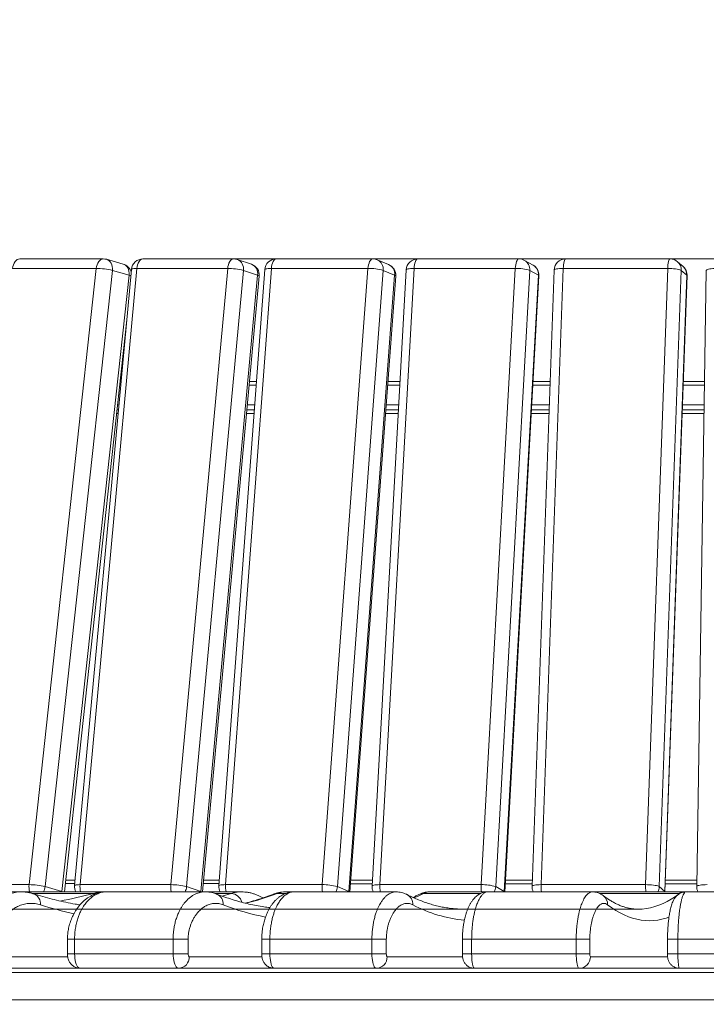
# Model space of a CAD drawing. Units: millimetres. Extents: x 171 to 397, y 36 to 345.
# Drawn here: x 259 to 283, y 311 to 345 of the extents above; entities that cross this region are included whole.
import ezdxf

# ---------------------------------------------------------------- set-up
doc = ezdxf.new("R2010")
doc.units = ezdxf.units.MM
doc.styles.add('SLDTEXTSTYLE0', font='TXT', dxfattribs={"width": 0.663})
doc.dimstyles.new('SLDDIMSTYLE0', dxfattribs={"dimtxt": 8.601025, "dimasz": 8, "dimexe": 0, "dimexo": 0.0625, "dimgap": 2.150256, "dimtad": 0, "dimlfac": 20, "dimrnd": 1e-09, "dimzin": 12, "dimdsep": 46, "dimtxsty": 'SLDTEXTSTYLE0', "dimsah": 1, "dimcen": 0.09, "dimadec": 0, "dimazin": 0, "dimtfac": 1, "dimtofl": 0, "dimtmove": 0, "dimatfit": 3, "dimfxl": 0, "dimfrac": 2, "dimtolj": 1, "dimtzin": 12, "dimarcsym": 0})
doc.dimstyles.new('SLDDIMSTYLE1', dxfattribs={"dimtxt": 8.601025, "dimasz": 8, "dimexe": 0, "dimexo": 0.0625, "dimgap": 2.150256, "dimtad": 0, "dimdec": 0, "dimlfac": 20, "dimrnd": 1e-09, "dimzin": 12, "dimdsep": 46, "dimtxsty": 'SLDTEXTSTYLE0', "dimsah": 1, "dimcen": 0.09, "dimadec": 0, "dimazin": 0, "dimtfac": 1, "dimtdec": 0, "dimtofl": 0, "dimtmove": 0, "dimatfit": 3, "dimfxl": 0, "dimfrac": 2, "dimtolj": 1, "dimtzin": 12, "dimarcsym": 0})

# ---------------------------------------------------------------- blocks, each defined once
blk = doc.blocks.new('*D1')
at = {"color": 7, "linetype": 'Continuous', "lineweight": 0}
for p, q in [((176.714, 314.161), (176.714, 321.788)), ((280.527, 314.161), (175.714, 314.161)), ((176.714, 291.661), (176.714, 314.161)), ((202.584, 291.661), (175.714, 291.661))]:
    blk.add_line(p, q, dxfattribs=at)
for points in [[(176.714, 314.161), (175.214, 306.161), (178.214, 306.161)], [(176.714, 291.661), (178.214, 299.661), (175.214, 299.661)]]:
    blk.add_solid(points, dxfattribs=at)
at = {"color": 7, "linetype": 'Continuous', "lineweight": 0, "insert": (171.471, 323.375), "char_height": 9.525, "attachment_point": 1, "rotation": 90, "style": 'SLDTEXTSTYLE0'}
blk.add_mtext('450', dxfattribs=at)
blk = doc.blocks.new('*D3')
at = {"color": 7, "linetype": 'Continuous', "lineweight": 0}
for p, q in [((266.494, 336.715), (390.685, 336.715)), ((389.685, 336.715), (389.685, 325.3)), ((389.685, 291.661), (389.685, 303.077)), ((379.685, 291.661), (390.685, 291.661))]:
    blk.add_line(p, q, dxfattribs=at)
for points in [[(389.685, 336.715), (388.185, 328.715), (391.185, 328.715)], [(389.685, 291.661), (391.185, 299.661), (388.185, 299.661)]]:
    blk.add_solid(points, dxfattribs=at)
at = {"color": 7, "linetype": 'Continuous', "lineweight": 0, "insert": (384.442, 304.664), "char_height": 9.525, "attachment_point": 1, "rotation": 90, "style": 'SLDTEXTSTYLE0'}
blk.add_mtext('900', dxfattribs=at)

msp = doc.modelspace()

# ---------------------------------------------------------------- linework, layer by layer
at = {"color": 7, "linetype": 'Continuous', "lineweight": 15}
for p, q in [((261.72773, 336.38392), (258.82606, 336.38392)), ((261.97217, 336.71469), (259.0705, 336.71469)), ((259.3975, 315.01138), (261.72773, 336.38392)), ((263.13918, 336.38392), (261.16571, 315.01138)), ((262.66171, 336.53514), (262.08116, 336.69955)), ((266.28718, 336.38392), (263.13918, 336.38392)), ((266.4942, 336.71469), (263.3462, 336.71469)), ((264.31371, 315.01138), (266.28718, 336.38392)), ((267.80369, 336.38392), (266.21353, 315.01138)), ((267.11272, 336.52962), (266.62105, 336.69404)), ((271.15567, 336.38392), (267.80369, 336.38392)), ((271.32247, 336.71469), (267.9705, 336.71469)), ((269.5655, 315.01138), (271.15567, 336.38392)), ((271.87197, 336.51972), (271.4758, 336.68414)), ((272.75683, 336.38392), (271.57138, 315.01138)), ((276.26768, 336.38392), (272.75683, 336.38392)), ((276.39203, 336.71469), (272.88119, 336.71469)), ((275.08222, 315.01138), (276.26768, 336.38392)), ((276.88193, 336.49977), (276.58659, 336.66418)), ((277.93195, 336.38392), (277.16715, 315.01138)), ((281.55442, 336.38392), (277.93195, 336.38392)), ((281.63465, 336.71469), (278.01218, 336.71469)), ((280.78962, 315.01138), (281.55442, 336.38392)), ((282.08651, 336.45311), (281.89597, 336.61753)), ((262.28586, 336.31469), (259.95563, 314.94215)), ((260.53618, 314.77774), (262.86641, 336.15027)), ((262.94789, 336.35147), (260.97442, 314.97893)), ((262.86641, 336.15027), (262.28586, 336.31469)), ((266.83452, 336.31469), (264.86105, 314.94215)), ((265.35271, 314.77774), (267.32619, 336.15027)), ((265.41259, 314.76145), (267.38417, 336.11349)), ((267.5716, 336.34437), (265.98144, 314.97183)), ((267.32619, 336.15027), (266.83452, 336.31469)), ((271.68485, 336.31469), (270.09469, 314.94215)), ((270.49085, 314.77774), (272.08102, 336.15027)), ((270.52837, 314.76145), (272.11754, 336.12059)), ((272.4818, 336.33684), (271.29634, 314.96431)), ((272.08102, 336.15027), (271.68485, 336.31469)), ((276.77158, 336.31469), (275.58612, 314.94215)), ((275.88146, 314.77774), (277.06692, 336.15027)), ((275.9013, 314.75558), (277.08676, 336.12812)), ((277.06692, 336.15027), (276.77158, 336.31469)), ((277.61244, 336.32899), (276.84763, 314.95646)), ((282.02627, 336.31469), (281.26147, 314.94215)), ((281.45201, 314.77774), (282.21681, 336.15027)), ((281.46013, 314.76343), (282.22493, 336.13597)), ((282.21681, 336.15027), (282.02627, 336.31469)), ((282.89448, 336.32094), (282.56063, 314.9484)), ((260.62308, 314.76145), (262.78676, 334.60646)), ((262.58876, 332.46214), (262.55297, 332.46214)), ((267.28276, 332.46214), (267.04701, 332.46214)), ((272.26689, 332.46214), (271.84534, 332.46214)), ((277.47406, 332.46214), (276.88342, 332.46214)), ((282.83584, 332.46214), (282.09347, 332.46214)), ((262.43183, 331.35112), (262.48617, 331.35112)), ((266.94442, 331.35112), (267.2001, 331.35112)), ((271.76268, 331.35112), (272.20526, 331.35112)), ((276.82179, 331.35112), (277.43431, 331.35112)), ((282.05371, 331.35112), (282.81848, 331.35112)), ((256.49583, 315.01138), (259.3975, 315.01138)), ((259.95563, 314.94215), (260.53618, 314.77774)), ((261.16571, 315.01138), (264.31371, 315.01138)), ((264.86105, 314.94215), (265.35271, 314.77774)), ((266.21353, 315.01138), (269.5655, 315.01138)), ((270.09469, 314.94215), (270.49085, 314.77774)), ((271.57138, 315.01138), (275.08222, 315.01138)), ((275.58612, 314.94215), (275.88146, 314.77774)), ((277.16715, 315.01138), (280.78962, 315.01138)), ((281.26147, 314.94215), (281.45201, 314.77774)), ((259.11635, 314.76145), (255.85325, 314.76145)), ((262.04396, 314.76145), (259.11635, 314.76145)), ((265.50196, 314.76145), (262.08361, 314.76145)), ((263.49826, 314.76109), (263.45208, 314.76145)), ((266.75798, 314.76145), (265.50196, 314.76145)), ((268.57259, 314.76145), (268.28714, 314.76145)), ((272.13317, 314.76145), (268.59249, 314.76145)), ((272.13092, 314.75793), (272.13315, 314.75779)), ((275.29085, 314.76145), (273.29818, 314.76145)), ((278.9461, 314.76145), (275.3172, 314.76145)), ((278.48078, 314.76123), (278.47242, 314.76145)), ((278.94486, 314.75791), (278.94609, 314.75779)), ((282.10863, 314.76145), (278.9461, 314.76145)), ((285.87516, 314.76145), (282.19298, 314.76145)), ((282.60365, 314.76159), (282.60373, 314.76145)), ((260.72893, 313.11972), (260.72893, 312.61145)), ((264.39421, 313.11972), (260.97585, 313.11972)), ((260.97585, 313.11972), (260.97585, 312.61145)), ((264.39421, 313.11972), (264.91683, 313.11972)), ((264.39421, 312.61145), (264.39421, 313.11972)), ((264.91683, 313.11972), (264.91683, 312.61145)), ((267.46831, 313.11972), (267.46831, 312.61145)), ((271.29288, 313.11972), (267.7522, 313.11972)), ((267.7522, 313.11972), (267.7522, 312.61145)), ((271.29288, 313.11972), (271.79177, 313.11972)), ((271.29288, 312.61145), (271.29288, 313.11972)), ((271.79177, 313.11972), (271.79177, 312.61145)), ((274.43051, 313.11972), (274.43051, 312.61145)), ((278.38137, 313.11972), (274.75247, 313.11972)), ((274.75247, 313.11972), (274.75247, 312.61145)), ((278.38137, 313.11972), (278.85172, 313.11972)), ((278.38137, 312.61145), (278.38137, 313.11972)), ((278.85172, 313.11972), (278.85172, 312.61145)), ((281.54845, 313.11972), (281.54845, 312.61145)), ((285.59143, 313.11972), (281.90925, 313.11972)), ((281.90925, 313.11972), (281.90925, 312.61145)), ((264.39421, 312.61145), (260.97585, 312.61145)), ((264.39421, 312.61145), (264.91683, 312.61145)), ((271.29288, 312.61145), (267.7522, 312.61145)), ((271.29288, 312.61145), (271.79177, 312.61145)), ((278.38137, 312.61145), (274.75247, 312.61145)), ((278.38137, 312.61145), (278.85172, 312.61145)), ((285.59143, 312.61145), (281.90925, 312.61145)), ((219.5036, 311.96145), (293.25361, 311.96145)), ((259.3785, 312.11145), (257.9875, 312.11145)), ((259.3785, 312.11145), (261.1672, 312.11145)), ((264.58555, 312.11145), (261.1672, 312.11145)), ((265.67332, 312.11145), (264.58555, 312.11145)), ((265.67332, 312.11145), (267.8955, 312.11145)), ((271.43802, 312.11145), (267.89734, 312.11145)), ((272.22385, 312.11145), (271.43802, 312.11145)), ((272.22385, 312.11145), (274.84872, 312.11145)), ((278.47892, 312.11145), (274.85001, 312.11145)), ((278.97557, 312.11145), (278.47892, 312.11145)), ((278.97557, 312.11145), (281.95825, 312.11145)), ((285.64044, 312.11145), (281.95825, 312.11145)), ((219.5036, 311.01145), (293.25361, 311.01145))]:
    msp.add_line(p, q, dxfattribs=at)
at = {"color": 8, "linetype": 'Continuous', "lineweight": 15}
for p, q in [((262.57732, 332.33821), (262.53946, 332.33821)), ((267.27354, 332.33821), (267.03557, 332.33821)), ((272.26001, 332.33821), (271.83612, 332.33821)), ((277.46963, 332.33821), (276.87654, 332.33821)), ((282.83227, 332.33821), (282.08903, 332.33821)), ((262.51367, 331.64886), (262.4643, 331.64886)), ((267.22225, 331.64886), (266.97192, 331.64886)), ((272.22178, 331.64886), (271.78483, 331.64886)), ((277.44496, 331.64886), (276.83831, 331.64886)), ((282.8215, 331.64886), (282.06436, 331.64886)), ((262.48638, 331.35341), (262.43208, 331.35341)), ((262.49762, 331.47507), (262.44535, 331.47507)), ((267.20027, 331.35341), (266.94464, 331.35341)), ((267.20932, 331.47507), (266.95587, 331.47507)), ((272.20539, 331.35341), (271.76285, 331.35341)), ((272.21214, 331.47507), (271.7719, 331.47507)), ((277.43439, 331.35341), (276.82192, 331.35341)), ((277.43874, 331.47507), (276.82867, 331.47507)), ((282.81689, 331.35341), (282.05379, 331.35341)), ((282.81879, 331.47507), (282.05815, 331.47507)), ((260.65414, 315.0463), (260.98064, 315.04628)), ((261.63527, 314.70755), (259.50635, 314.70755)), ((260.53618, 314.77774), (260.53414, 314.76145)), ((265.35271, 314.77774), (265.35092, 314.76145)), ((266.4112, 314.70755), (265.8384, 314.70755)), ((266.09157, 314.61125), (266.4112, 314.70755)), ((268.30254, 314.70755), (268.00562, 314.70755)), ((270.49085, 314.77774), (270.48933, 314.76145)), ((275.07266, 314.70755), (273.08463, 314.70755)), ((275.88146, 314.77774), (275.88024, 314.76145)), ((281.96512, 314.70755), (279.19028, 314.70755)), ((281.45201, 314.77774), (281.45109, 314.76145)), ((281.96512, 314.70755), (281.97726, 314.70736)), ((274.59685, 314.16291), (274.61724, 314.16349)), ((260.72893, 313.11972), (260.97585, 313.11972)), ((267.46831, 313.11972), (267.7522, 313.11972)), ((274.43051, 313.11972), (274.75247, 313.11972)), ((281.54845, 313.11972), (281.90925, 313.11972)), ((258.34027, 312.51145), (260.73716, 312.51145)), ((260.72893, 312.61145), (260.97585, 312.61145)), ((264.9551, 312.51145), (267.47524, 312.51145)), ((267.46831, 312.61145), (267.7522, 312.61145)), ((271.8208, 312.51145), (274.43678, 312.51145)), ((274.43051, 312.61145), (274.75247, 312.61145)), ((278.87123, 312.51145), (281.55254, 312.51145)), ((281.54845, 312.61145), (281.90925, 312.61145))]:
    msp.add_line(p, q, dxfattribs=at)
at = {"color": 8, "linetype": 'Continuous', "lineweight": 15, "flags": 128}
for points in [[(258.82606, 336.38392), (258.83723, 336.45128), (258.85549, 336.51448), (258.88028, 336.57163), (258.91085, 336.62096), (258.94628, 336.66098), (258.98547, 336.69048), (259.02726, 336.70857), (259.07035, 336.71469), (259.0705, 336.71469)], [(261.72773, 336.38392), (261.7389, 336.45128), (261.75716, 336.51448), (261.78195, 336.57163), (261.81252, 336.62096), (261.84795, 336.66098), (261.88714, 336.69048), (261.92893, 336.70857), (261.97202, 336.71469), (261.97217, 336.71469)], [(262.08116, 336.69955), (262.11982, 336.68489), (262.16621, 336.65587), (262.20671, 336.61649), (262.24008, 336.56793), (262.26531, 336.51167), (262.28163, 336.44943), (262.28855, 336.3831), (262.28586, 336.31469)], [(262.66171, 336.53514), (262.70036, 336.52048), (262.74676, 336.49145), (262.78725, 336.45207), (262.82062, 336.40351), (262.84586, 336.34726), (262.86218, 336.28502), (262.8691, 336.21868), (262.86641, 336.15027)], [(262.94789, 336.35147), (262.95242, 336.35919), (262.96885, 336.36772), (262.99675, 336.37464), (263.03527, 336.37974), (263.08323, 336.38286), (263.13918, 336.38392)], [(263.13918, 336.38392), (263.14864, 336.45128), (263.1641, 336.51448), (263.1851, 336.57163), (263.21099, 336.62096), (263.24099, 336.66098), (263.27419, 336.69048), (263.30957, 336.70857), (263.34607, 336.71469), (263.3462, 336.71469)], [(266.28718, 336.38392), (266.29664, 336.45128), (266.31211, 336.51448), (266.3331, 336.57163), (266.359, 336.62096), (266.389, 336.66098), (266.42219, 336.69048), (266.45758, 336.70857), (266.49407, 336.71469), (266.4942, 336.71469)], [(267.5716, 336.34437), (267.57327, 336.3493), (267.58568, 336.35919), (267.60979, 336.36772), (267.64485, 336.37464), (267.68981, 336.37974), (267.7433, 336.38286), (267.80369, 336.38392)], [(267.80369, 336.38392), (267.81132, 336.45128), (267.82378, 336.51448), (267.8407, 336.57163), (267.86156, 336.62096), (267.88573, 336.66098), (267.91248, 336.69048), (267.94099, 336.70857), (267.9704, 336.71469), (267.9705, 336.71469)], [(271.15567, 336.38392), (271.16329, 336.45128), (271.17575, 336.51448), (271.19267, 336.57163), (271.21353, 336.62096), (271.23771, 336.66098), (271.26445, 336.69048), (271.29297, 336.70857), (271.32237, 336.71469), (271.32247, 336.71469)], [(272.4818, 336.33684), (272.482, 336.33836), (272.49031, 336.3493), (272.5105, 336.35919), (272.54196, 336.36772), (272.58372, 336.37464), (272.63452, 336.37974), (272.69282, 336.38286), (272.75683, 336.38392)], [(272.75683, 336.38392), (272.76252, 336.45128), (272.77181, 336.51448), (272.78442, 336.57163), (272.79997, 336.62096), (272.81799, 336.66098), (272.83794, 336.69048), (272.85919, 336.70857), (272.88111, 336.71469), (272.88119, 336.71469)], [(276.26768, 336.38392), (276.27336, 336.45128), (276.28265, 336.51448), (276.29526, 336.57163), (276.31081, 336.62096), (276.32884, 336.66098), (276.34878, 336.69048), (276.37003, 336.70857), (276.39196, 336.71469), (276.39203, 336.71469)], [(277.61244, 336.32899), (277.61674, 336.33836), (277.63292, 336.3493), (277.66061, 336.35919), (277.699, 336.36772), (277.74689, 336.37464), (277.80285, 336.37974), (277.86517, 336.38286), (277.93195, 336.38392)], [(277.93195, 336.38392), (277.93562, 336.45128), (277.94161, 336.51448), (277.94975, 336.57163), (277.95978, 336.62096), (277.97141, 336.66098), (277.98428, 336.69048), (277.99799, 336.70857), (278.01213, 336.71469), (278.01218, 336.71469)], [(281.55442, 336.38392), (281.55809, 336.45128), (281.56408, 336.51448), (281.57222, 336.57163), (281.58225, 336.62096), (281.59388, 336.66098), (281.60674, 336.69048), (281.62046, 336.70857), (281.6346, 336.71469), (281.63465, 336.71469)], [(282.89448, 336.32094), (282.89599, 336.32671), (282.90807, 336.33836), (282.93189, 336.3493), (282.96672, 336.35919), (283.01151, 336.36772), (283.0649, 336.37464), (283.12526, 336.37974), (283.19076, 336.38286), (283.25941, 336.38392)], [(262.86641, 336.15027), (262.90409, 336.13825), (262.9273, 336.12853)], [(267.32619, 336.15027), (267.35696, 336.13825), (267.37647, 336.12659), (267.3841, 336.11566), (267.38417, 336.11349)], [(272.08102, 336.15027), (272.10448, 336.13825), (272.11622, 336.12659), (272.11754, 336.12059)], [(277.06692, 336.15027), (277.08275, 336.13825), (277.08676, 336.12812)], [(282.21681, 336.15027), (282.22479, 336.13825), (282.22493, 336.13597)], [(261.16571, 315.01138), (261.10975, 315.01033), (261.06179, 315.00721), (261.02328, 315.00211), (260.99538, 314.99518), (260.97895, 314.98665), (260.97442, 314.97893)], [(265.43886, 315.046), (265.54973, 315.04599), (265.98695, 315.04596)], [(266.21353, 315.01138), (266.15314, 315.01033), (266.09965, 315.00721), (266.05469, 315.00211), (266.01962, 314.99518), (265.99552, 314.98665), (265.98311, 314.97677), (265.98144, 314.97183)], [(270.54951, 315.04555), (270.79534, 315.04552), (271.30085, 315.04547)], [(271.57138, 315.01138), (271.50736, 315.01033), (271.44906, 315.00721), (271.39826, 315.00211), (271.3565, 314.99518), (271.32504, 314.98665), (271.30485, 314.97677), (271.29654, 314.96583), (271.29634, 314.96431)], [(275.91735, 315.04494), (276.30501, 315.0449), (276.8508, 315.04483)], [(277.16715, 315.01138), (277.10037, 315.01033), (277.03805, 315.00721), (276.98209, 315.00211), (276.93419, 314.99518), (276.89581, 314.98665), (276.86811, 314.97677), (276.85194, 314.96583), (276.84763, 314.95646)], [(281.47018, 315.0442), (281.99976, 315.04412), (282.56212, 315.04404)], [(282.92556, 315.01138), (282.85691, 315.01033), (282.79141, 315.00721), (282.73104, 315.00211), (282.67766, 314.99518), (282.63287, 314.98665), (282.59803, 314.97677), (282.57421, 314.96583), (282.56214, 314.95418), (282.56063, 314.9484)], [(260.58488, 314.76145), (260.57386, 314.76571), (260.53618, 314.77774)], [(261.63527, 314.70755), (261.69352, 314.70154), (261.70631, 314.69861)], [(265.39186, 314.76145), (265.38349, 314.76571), (265.35271, 314.77774)], [(267.88321, 314.68472), (267.94179, 314.70154), (268.00562, 314.70755)], [(270.51993, 314.76145), (270.51431, 314.76571), (270.49085, 314.77774)], [(273.08463, 314.70755), (272.87204, 314.60395), (272.75091, 314.54985)], [(275.90007, 314.76145), (275.89729, 314.76571), (275.88146, 314.77774)], [(280.57774, 314.16212), (280.67166, 314.16692), (280.81593, 314.18333), (280.96013, 314.21068), (281.10423, 314.24896), (281.24821, 314.29816), (281.39204, 314.35828), (281.53567, 314.42929), (281.67908, 314.51118), (281.82224, 314.60395), (281.96512, 314.70755)], [(281.46013, 314.76343), (281.45999, 314.76571), (281.45201, 314.77774)], [(281.59975, 313.88215), (281.50116, 313.84966), (281.3559, 313.81107), (281.21055, 313.78351), (281.06513, 313.76696), (280.91968, 313.76145), (280.77423, 313.76696), (280.62881, 313.78351), (280.48346, 313.81107), (280.3382, 313.84966), (280.19307, 313.89926), (280.0481, 313.95985), (279.90331, 314.03143), (279.75875, 314.11398), (279.61445, 314.20749), (279.47043, 314.31192)]]:
    msp.add_lwpolyline(points, dxfattribs=at)
at = {"color": 7, "linetype": 'Continuous', "lineweight": 15, "flags": 128}
for points in [[(281.55442, 336.38392), (281.62364, 336.38286), (281.6932, 336.37974), (281.76098, 336.37464), (281.82492, 336.36772), (281.88308, 336.35919), (281.93369, 336.3493), (281.97521, 336.33836), (282.00639, 336.32671), (282.02627, 336.31469)], [(281.26147, 314.94215), (281.24158, 314.95418), (281.21041, 314.96583), (281.16888, 314.97677), (281.11827, 314.98665), (281.06012, 314.99518), (280.99618, 315.00211), (280.9284, 315.00721), (280.85884, 315.01033), (280.78962, 315.01138)], [(274.37155, 314.163), (274.48601, 314.16145), (274.59685, 314.16291)], [(280.47639, 314.16213), (280.52737, 314.16145), (280.57774, 314.16212)], [(260.97585, 312.61145), (260.97821, 312.53323), (260.98522, 312.45694), (260.99671, 312.38446), (261.0124, 312.31756), (261.0319, 312.2579), (261.05473, 312.20694), (261.08033, 312.16595), (261.10807, 312.13592), (261.13726, 312.11761), (261.1672, 312.11145)], [(264.58555, 312.11145), (264.55562, 312.11761), (264.52642, 312.13592), (264.49868, 312.16595), (264.47308, 312.20694), (264.45025, 312.2579), (264.43075, 312.31756), (264.41506, 312.38446), (264.40357, 312.45694), (264.39656, 312.53323), (264.39421, 312.61145)], [(264.91683, 312.61145), (264.91757, 312.59194), (264.91975, 312.57318), (264.92328, 312.55589), (264.92804, 312.54074), (264.93384, 312.5283), (264.94046, 312.51906), (264.94764, 312.51337), (264.9551, 312.51145)], [(267.7522, 312.61145), (267.75399, 312.53323), (267.7593, 312.45694), (267.76802, 312.38446), (267.77992, 312.31756), (267.79471, 312.2579), (267.81203, 312.20694), (267.83145, 312.16595), (267.85249, 312.13592), (267.87464, 312.11761), (267.89734, 312.11145)], [(271.43802, 312.11145), (271.41532, 312.11761), (271.39317, 312.13592), (271.37213, 312.16595), (271.35271, 312.20694), (271.33539, 312.2579), (271.3206, 312.31756), (271.3087, 312.38446), (271.29998, 312.45694), (271.29467, 312.53323), (271.29288, 312.61145)], [(271.79177, 312.61145), (271.79233, 312.59194), (271.79398, 312.57318), (271.79666, 312.55589), (271.80027, 312.54074), (271.80467, 312.5283), (271.80969, 312.51906), (271.81513, 312.51337), (271.8208, 312.51145)], [(274.75247, 312.61145), (274.75367, 312.53323), (274.75724, 312.45694), (274.7631, 312.38446), (274.7711, 312.31756), (274.78104, 312.2579), (274.79268, 312.20694), (274.80573, 312.16595), (274.81987, 312.13592), (274.83475, 312.11761), (274.85001, 312.11145)], [(278.47892, 312.11145), (278.46366, 312.11761), (278.44878, 312.13592), (278.43464, 312.16595), (278.42158, 312.20694), (278.40994, 312.2579), (278.4, 312.31756), (278.39201, 312.38446), (278.38615, 312.45694), (278.38258, 312.53323), (278.38137, 312.61145)], [(281.90925, 312.61145), (281.90985, 312.53323), (281.91164, 312.45694), (281.91459, 312.38446), (281.91861, 312.31756), (281.9236, 312.2579), (281.92945, 312.20694), (281.936, 312.16595), (281.94311, 312.13592), (281.95059, 312.11761), (281.95825, 312.11145)]]:
    msp.add_lwpolyline(points, dxfattribs=at)
at = {"color": 7, "linetype": 'Continuous', "lineweight": 15}
for centre, radius, start, end in [((261.71615, 334.00619), 2.37776, 76.137185, 89.721144), ((261.97217, 336.31469), 0.4, 74.187318, 90), ((262.55271, 336.15027), 0.4, 15.086286, 74.187318), ((263.3462, 336.31469), 0.4, 90, 174.724448), ((266.30573, 334.33228), 2.05172, 75.06446, 90.517918), ((266.4942, 336.31469), 0.4, 71.50966, 90), ((266.98586, 336.15027), 0.4, 354.724448, 71.50966), ((267.9705, 336.31469), 0.4, 90, 175.744907), ((271.19949, 334.66181), 1.72267, 73.635417, 91.457718), ((271.32247, 336.31469), 0.4, 67.460729, 90), ((271.71864, 336.15027), 0.4, 355.744907, 67.460729), ((272.88119, 336.31469), 0.4, 90, 176.825261), ((276.33239, 334.98649), 1.39893, 71.702821, 92.651548), ((276.39203, 336.31469), 0.4, 60.895309, 90), ((276.68737, 336.15027), 0.4, 356.825261, 60.895309), ((278.01218, 336.31469), 0.4, 90, 177.950585), ((281.63465, 336.31469), 0.4, 49.20919, 90), ((281.82519, 336.15027), 0.4, 357.950585, 49.20919), ((259.38376, 312.61607), 2.39535, 76.187595, 89.671356), ((261.37272, 314.94215), 0.4, 174.724448, 206.856503), ((264.32818, 312.92743), 2.084, 75.185158, 90.397835), ((266.38034, 314.94215), 0.4, 175.744907, 206.856503), ((269.60376, 313.24666), 1.76513, 73.851793, 91.24197), ((271.69573, 314.94215), 0.4, 176.825261, 206.856503), ((275.14026, 313.56529), 1.44726, 72.056675, 92.29836), ((277.24738, 314.94215), 0.4, 177.950585, 206.856503), ((282.96058, 314.94215), 0.4, 179.105074, 206.833969), ((264.57035, 312.4962), 0.38505, 272.261922, 2.269355), ((271.42958, 312.50268), 0.39132, 271.236184, 1.284513), ((278.4752, 312.50749), 0.39605, 270.53807, 0.573196), ((278.9945, 312.5874), 0.14479, 170.438881, 211.639078)]:
    msp.add_arc(centre, radius, start, end, dxfattribs=at)
at = {"color": 8, "linetype": 'Continuous', "lineweight": 15}
for centre, radius, start, end in [((266.4907, 336.37095), 0.3484, 350.706257, 68.027627), ((266.98237, 336.20654), 0.34839, 350.70595, 68.027934), ((271.32268, 336.35362), 0.36426, 353.864104, 65.141874), ((271.71885, 336.18921), 0.36426, 353.863479, 65.142499), ((276.40021, 336.34183), 0.37236, 355.820546, 59.964413), ((276.69554, 336.1774), 0.37237, 355.82113, 59.962973), ((281.64706, 336.33098), 0.37956, 357.539746, 49.020282), ((281.83685, 336.16625), 0.38029, 357.592161, 48.967048), ((260.01214, 314.94198), 0.61855, 173.557514, 196.969006), ((259.44446, 314.99812), 0.51423, 332.596732, 353.751287), ((261.88712, 314.94194), 0.72475, 174.501669, 194.420362), ((265.03519, 314.94194), 0.72482, 174.502552, 194.419479), ((264.38822, 314.98641), 0.4749, 331.724616, 354.652409), ((267.10426, 314.94192), 0.89343, 175.540744, 191.653522), ((270.45617, 314.94191), 0.89338, 175.54017, 191.653926), ((269.65073, 314.976), 0.44524, 331.192642, 355.640825), ((272.76095, 314.94189), 1.1916, 176.656783, 188.709638), ((276.27179, 314.94189), 1.19161, 176.656765, 188.709571), ((275.16395, 314.96643), 0.42287, 331.004929, 356.709135), ((279.00517, 314.94187), 1.83934, 177.834248, 185.629239), ((282.62755, 314.94187), 1.83925, 177.834064, 185.629423), ((280.85541, 314.95742), 0.40634, 331.165819, 357.846986), ((259.43228, 314.35662), 0.35862, 352.839471, 70.032288), ((257.41687, 330.42013), 16.26899, 280.818095, 285.02799), ((265.76474, 314.34562), 0.36728, 354.735936, 67.632991), ((266.38859, 314.30979), 0.39841, 13.341541, 86.7465), ((265.00124, 322.39239), 8.25124, 283.414313, 291.352979), ((272.33489, 314.33381), 0.37811, 356.681707, 62.390056), ((273.084, 314.34578), 0.36178, 89.899191, 117.113398), ((279.08658, 314.32547), 0.38408, 357.978403, 52.881263), ((263.43722, 325.83087), 12.08314, 252.422196, 258.151736), ((269.1095, 321.90578), 8.15729, 248.580133, 259.361771), ((274.95854, 318.56799), 4.81243, 242.176853, 264.531243)]:
    msp.add_arc(centre, radius, start, end, dxfattribs=at)
at = {"color": 7, "linetype": 'Continuous', "lineweight": 15}
for points, knots in [([(260.99208, 315.17022), (260.90186, 315.17023), (260.79307, 315.17023), (260.68594, 315.17024), (260.66765, 315.17024)], [0, 0, 0, 0, 0.82930207, 1, 1, 1, 1]), ([(265.99618, 315.1699), (265.97277, 315.1699), (265.78949, 315.16992), (265.60833, 315.16993), (265.45031, 315.16994)], [0, 0, 0, 0, 0.12770287, 1, 1, 1, 1]), ([(271.30772, 315.16942), (271.16149, 315.16943), (270.91081, 315.16946), (270.66229, 315.16948), (270.55873, 315.16949)], [0, 0, 0, 0, 0.58331812, 1, 1, 1, 1]), ([(276.85523, 315.16878), (276.8062, 315.16878), (276.53613, 315.16881), (276.22575, 315.16886), (275.96538, 315.16889), (275.92422, 315.16889)], [0, 0, 0, 0, 0.157388987, 0.866820183, 1, 1, 1, 1]), ([(282.56569, 315.16799), (282.40053, 315.16801), (282.03624, 315.16807), (281.67311, 315.16812), (281.47461, 315.16815)], [0, 0, 0, 0, 0.453391346, 1, 1, 1, 1]), ([(259.55455, 314.69312), (259.54439, 314.69654), (259.49744, 314.71234), (259.41194, 314.73211), (259.29573, 314.752), (259.19512, 314.76176), (259.13389, 314.76114), (259.11272, 314.76093)], [0, 0, 0, 0, 0.07022604, 0.32451296, 0.59141164, 0.85871727, 1, 1, 1, 1]), ([(261.16009, 314.30906), (261.10543, 314.31786), (260.94337, 314.34392), (260.67425, 314.39774), (260.35283, 314.46981), (260.03197, 314.55208), (259.76639, 314.62772), (259.60783, 314.67714), (259.5559, 314.69332)], [0, 0, 0, 0, 0.10197394, 0.30230976, 0.50253528, 0.70263754, 0.90260758, 1, 1, 1, 1]), ([(262.08257, 314.76068), (262.0645, 314.76089), (262.01247, 314.76151), (261.92661, 314.75191), (261.82591, 314.73272), (261.72684, 314.70372), (261.62899, 314.66526), (261.53801, 314.6202), (261.44804, 314.56669), (261.36148, 314.5052), (261.27729, 314.43412), (261.19851, 314.35584), (261.12503, 314.27052), (261.0568, 314.1784), (260.99608, 314.08335), (260.94486, 313.99144), (260.90164, 313.90412), (260.86442, 313.81847), (260.83175, 313.73141), (260.80367, 313.64319), (260.77931, 313.5509), (260.76031, 313.46015), (260.74612, 313.37247), (260.73653, 313.29002), (260.73039, 313.20605), (260.72967, 313.14878), (260.72931, 313.1198)], [0, 0, 0, 0, 0.02893949, 0.08335619, 0.13767703, 0.19217402, 0.247184, 0.30289639, 0.35380915, 0.40819429, 0.46091487, 0.51231609, 0.56269077, 0.6122154, 0.66098199, 0.70346779, 0.73942297, 0.77375698, 0.80641048, 0.83762212, 0.86764621, 0.89978205, 0.92524714, 0.94955242, 0.97447456, 1, 1, 1, 1]), ([(265.90425, 314.68474), (265.8962, 314.68809), (265.85619, 314.70473), (265.7826, 314.726), (265.68107, 314.74847), (265.58605, 314.76068), (265.52536, 314.76105), (265.49984, 314.7612)], [0, 0, 0, 0, 0.06184631, 0.30762567, 0.56269185, 0.81613527, 1, 1, 1, 1]), ([(267.7542, 314.21392), (267.68456, 314.2227), (267.52845, 314.24238), (267.286, 314.2845), (267.02696, 314.33808), (266.7683, 314.40155), (266.51007, 314.47448), (266.25234, 314.55704), (266.05106, 314.62878), (265.93571, 314.67323), (265.90606, 314.68466)], [0, 0, 0, 0, 0.11297694, 0.25324036, 0.39334971, 0.53327816, 0.67300582, 0.8125183, 0.95180632, 1, 1, 1, 1]), ([(267.51495, 314.5516), (267.5063, 314.55694), (267.46535, 314.5822), (267.38955, 314.61929), (267.2873, 314.6633), (267.17831, 314.70088), (267.06319, 314.73096), (266.94534, 314.75106), (266.84386, 314.7613), (266.78169, 314.76092), (266.75876, 314.76078)], [0, 0, 0, 0, 0.03600585, 0.17034487, 0.30879189, 0.45378825, 0.60877071, 0.76062503, 0.91171096, 1, 1, 1, 1]), ([(267.88304, 314.68466), (267.83876, 314.66768), (267.70901, 314.61793), (267.49357, 314.54246), (267.23657, 314.46225), (267.03695, 314.40554), (266.92298, 314.37874), (266.89486, 314.37213)], [0, 0, 0, 0, 0.13452673, 0.39424202, 0.65424566, 0.91467684, 1, 1, 1, 1]), ([(268.59178, 314.76069), (268.57898, 314.76098), (268.5371, 314.76191), (268.46626, 314.75317), (268.38071, 314.73509), (268.29724, 314.70732), (268.216, 314.67088), (268.13798, 314.626), (268.06341, 314.57404), (267.98887, 314.51181), (267.91713, 314.43984), (267.85036, 314.36026), (267.78868, 314.27345), (267.73206, 314.1798), (267.68047, 314.0799), (267.63747, 313.9827), (267.60195, 313.89121), (267.57294, 313.80631), (267.54768, 313.72067), (267.5261, 313.63444), (267.50743, 313.54456), (267.49282, 313.45611), (267.48186, 313.37019), (267.47427, 313.28853), (267.46946, 313.20518), (267.46887, 313.14819), (267.46857, 313.11974)], [0, 0, 0, 0, 0.02185434, 0.07152583, 0.12112101, 0.17111368, 0.22205026, 0.27442668, 0.32624435, 0.38226563, 0.43723617, 0.49141877, 0.54491312, 0.59760498, 0.64926995, 0.69971335, 0.73703504, 0.772321, 0.80557984, 0.83706876, 0.86708835, 0.89915679, 0.92464846, 0.94908084, 0.9745858, 1, 1, 1, 1]), ([(268.28871, 314.76124), (268.26531, 314.7612), (268.20803, 314.76112), (268.11736, 314.75003), (268.01711, 314.72897), (267.93992, 314.70698), (267.8961, 314.68896), (267.88451, 314.68419)], [0, 0, 0, 0, 0.16866417, 0.41290963, 0.65928087, 0.90984644, 1, 1, 1, 1]), ([(272.50988, 314.66827), (272.50299, 314.67205), (272.46879, 314.69079), (272.40496, 314.71531), (272.31664, 314.74243), (272.22639, 314.75742), (272.16405, 314.76363), (272.13229, 314.76195), (272.1303, 314.76184)], [0, 0, 0, 0, 0.05936326, 0.29472643, 0.53375733, 0.76316549, 0.98513033, 1, 1, 1, 1]), ([(274.38149, 314.164), (274.34096, 314.16502), (274.23614, 314.16768), (274.06703, 314.18291), (273.87419, 314.20842), (273.68154, 314.24397), (273.48916, 314.28898), (273.29712, 314.34354), (273.10546, 314.40754), (272.91422, 314.48091), (272.72699, 314.5621), (272.593, 314.62654), (272.52268, 314.66246), (272.51227, 314.66777)], [0, 0, 0, 0, 0.06548746, 0.16937686, 0.27311643, 0.37660346, 0.4797568, 0.5825159, 0.68484403, 0.78672663, 0.88816791, 0.98345806, 1, 1, 1, 1]), ([(272.91907, 314.66777), (272.88631, 314.65108), (272.81809, 314.61632), (272.75001, 314.58546), (272.71463, 314.56942)], [0, 0, 0, 0, 0.4801951, 1, 1, 1, 1]), ([(273.29907, 314.76148), (273.27593, 314.7612), (273.22377, 314.76056), (273.14355, 314.74821), (273.05938, 314.72671), (272.98467, 314.69993), (272.94, 314.67745), (272.92103, 314.66791)], [0, 0, 0, 0, 0.17324244, 0.39050544, 0.60992254, 0.8343877, 1, 1, 1, 1]), ([(275.31647, 314.76084), (275.29937, 314.76081), (275.25743, 314.76076), (275.19158, 314.74957), (275.12095, 314.72954), (275.05392, 314.70108), (274.99054, 314.66526), (274.93034, 314.62207), (274.87427, 314.57249), (274.81956, 314.51492), (274.76442, 314.44535), (274.7115, 314.36422), (274.66349, 314.27543), (274.62057, 314.18015), (274.58265, 314.07991), (274.55126, 313.98179), (274.52592, 313.8904), (274.50534, 313.80633), (274.48777, 313.72359), (274.47278, 313.64075), (274.46022, 313.55779), (274.44958, 313.47151), (274.44149, 313.38677), (274.43542, 313.30166), (274.43196, 313.21935), (274.43042, 313.1577), (274.43074, 313.12457), (274.43079, 313.11969)], [0, 0, 0, 0, 0.02843126, 0.06973584, 0.11103194, 0.15293453, 0.19612693, 0.24141047, 0.28966139, 0.33936123, 0.39848986, 0.45805384, 0.51774754, 0.57620199, 0.6323175, 0.68570207, 0.72715468, 0.76381309, 0.79805479, 0.83005252, 0.86019342, 0.88888039, 0.91953983, 0.94397681, 0.96989813, 0.99556381, 1, 1, 1, 1]), ([(279.3182, 314.63154), (279.3156, 314.63368), (279.29116, 314.65383), (279.24489, 314.68155), (279.17604, 314.71613), (279.10528, 314.74144), (279.02955, 314.757), (278.97505, 314.76349), (278.94698, 314.76185), (278.94441, 314.7617)], [0, 0, 0, 0, 0.02674618, 0.25116631, 0.4290583, 0.61795863, 0.80345726, 0.98202457, 1, 1, 1, 1]), ([(280.48668, 314.16232), (280.44922, 314.16399), (280.37149, 314.16746), (280.25325, 314.18469), (280.13219, 314.21109), (280.01153, 314.24704), (279.89135, 314.29205), (279.77154, 314.34601), (279.65196, 314.40875), (279.53237, 314.48047), (279.42214, 314.55413), (279.35138, 314.60703), (279.32092, 314.6298)], [0, 0, 0, 0, 0.10109937, 0.20976704, 0.31719753, 0.42287603, 0.52664171, 0.62858967, 0.72894719, 0.82798902, 0.9259814, 1, 1, 1, 1]), ([(282.19286, 314.76107), (282.18819, 314.76133), (282.16177, 314.76281), (282.11385, 314.75593), (282.05245, 314.74088), (281.99627, 314.71778), (281.94599, 314.6893), (281.90158, 314.65657), (281.86252, 314.62064), (281.8279, 314.58173), (281.79666, 314.53948), (281.76729, 314.49176), (281.74047, 314.43974), (281.71238, 314.37496), (281.68633, 314.30102), (281.66313, 314.22028), (281.64381, 314.13963), (281.62715, 314.0577), (281.61247, 313.9735), (281.5998, 313.88944), (281.58896, 313.8076), (281.57981, 313.72857), (281.57203, 313.65036), (281.56549, 313.5724), (281.56007, 313.49429), (281.55576, 313.41663), (281.55247, 313.34066), (281.55012, 313.26452), (281.54874, 313.19111), (281.54863, 313.14213), (281.54858, 313.11976)], [0, 0, 0, 0, 0.0061297, 0.03469252, 0.06279338, 0.09071436, 0.11882243, 0.14758196, 0.17762626, 0.20981412, 0.24533376, 0.28588202, 0.33399869, 0.3887147, 0.45551189, 0.51535154, 0.5699281, 0.62062018, 0.668411, 0.71402787, 0.75300945, 0.78841061, 0.82096705, 0.85120417, 0.87962539, 0.90671012, 0.93178207, 0.95504985, 0.97946781, 1, 1, 1, 1]), ([(282.15824, 314.75962), (282.1571, 314.75979), (282.14096, 314.76224), (282.12441, 314.76148), (282.10904, 314.76078)], [0, 0, 0, 0, 0.07067732, 1, 1, 1, 1]), ([(259.7881, 314.31192), (259.72747, 314.32785), (259.60599, 314.35976), (259.42208, 314.36608), (259.23868, 314.34191), (259.07366, 314.28903), (258.92763, 314.21735), (258.80052, 314.13305), (258.69073, 314.03733), (258.59806, 313.93673), (258.52186, 313.83666), (258.45495, 313.72806), (258.39793, 313.61283), (258.35527, 313.50162), (258.32356, 313.38953), (258.30488, 313.29131), (258.29486, 313.20035), (258.29371, 313.14659), (258.29313, 313.11972)], [0, 0, 0, 0, 0.10557152, 0.21152838, 0.31746844, 0.42301541, 0.49968314, 0.57644204, 0.6530276, 0.70462255, 0.75628066, 0.80778144, 0.85001056, 0.89218298, 0.92423102, 0.95622176, 0.97811649, 1, 1, 1, 1]), ([(266.13047, 314.31192), (266.08125, 314.32785), (265.98263, 314.35976), (265.83333, 314.36608), (265.68444, 314.34191), (265.55047, 314.28903), (265.43192, 314.21735), (265.32874, 314.13305), (265.23961, 314.03734), (265.16438, 313.93673), (265.10252, 313.83666), (265.0482, 313.72806), (265.00191, 313.61283), (264.96728, 313.50162), (264.94154, 313.38953), (264.92637, 313.29131), (264.91824, 313.20035), (264.9173, 313.14659), (264.91683, 313.11972)], [0, 0, 0, 0, 0.10557135, 0.21152852, 0.31746831, 0.42301549, 0.49968378, 0.57644256, 0.65302842, 0.70462258, 0.75628073, 0.80778155, 0.85001011, 0.89218285, 0.92423145, 0.95622168, 0.97811652, 1, 1, 1, 1]), ([(272.71237, 314.31192), (272.67503, 314.32785), (272.60023, 314.35976), (272.48697, 314.36608), (272.37404, 314.34191), (272.27241, 314.28903), (272.18249, 314.21735), (272.10422, 314.13305), (272.03661, 314.03734), (271.97955, 313.93673), (271.93262, 313.83666), (271.89142, 313.72806), (271.85631, 313.61283), (271.83004, 313.50162), (271.81051, 313.38953), (271.799, 313.29131), (271.79283, 313.20035), (271.79212, 313.14659), (271.79177, 313.11972)], [0, 0, 0, 0, 0.10557251, 0.21152869, 0.31746798, 0.4230145, 0.49968384, 0.57644153, 0.65302756, 0.70462237, 0.75628049, 0.80778149, 0.85001085, 0.89218316, 0.92423142, 0.95622181, 0.97811651, 1, 1, 1, 1]), ([(279.47043, 314.31192), (279.44534, 314.32785), (279.39506, 314.35976), (279.31895, 314.36608), (279.24305, 314.34191), (279.17475, 314.28903), (279.11432, 314.21735), (279.06171, 314.13305), (279.01627, 314.03733), (278.97792, 313.93674), (278.94639, 313.83666), (278.91869, 313.72806), (278.8951, 313.61283), (278.87744, 313.50162), (278.86432, 313.38953), (278.85659, 313.29132), (278.85244, 313.20035), (278.85196, 313.14659), (278.85172, 313.11972)], [0, 0, 0, 0, 0.10557129, 0.21152785, 0.31746766, 0.42301489, 0.49968369, 0.57644129, 0.65302716, 0.70462279, 0.75628023, 0.80778162, 0.85001091, 0.89218317, 0.92423102, 0.95622182, 0.97811644, 1, 1, 1, 1]), ([(260.72893, 312.61145), (260.72918, 312.59778), (260.72988, 312.56053), (260.73711, 312.50097), (260.75235, 312.43552), (260.77428, 312.37552), (260.80225, 312.32114), (260.83611, 312.27204), (260.87597, 312.22813), (260.92152, 312.19001), (260.97212, 312.1585), (261.02688, 312.13435), (261.08466, 312.11833), (261.13198, 312.11205), (261.15956, 312.11158), (261.1672, 312.11145)], [0, 0, 0, 0, 0.0548093, 0.14929147, 0.24098889, 0.32767587, 0.4095205, 0.4895905, 0.5691843, 0.64882179, 0.72867124, 0.80875357, 0.8890278, 0.96929027, 1, 1, 1, 1]), ([(267.46831, 312.61145), (267.46848, 312.59978), (267.46895, 312.5663), (267.47448, 312.50856), (267.48715, 312.44435), (267.50653, 312.38487), (267.53053, 312.33293), (267.56032, 312.28504), (267.59649, 312.24093), (267.63885, 312.2016), (267.68684, 312.16816), (267.73954, 312.14158), (267.79585, 312.12286), (267.84901, 312.11294), (267.88309, 312.11189), (267.89734, 312.11145)], [0, 0, 0, 0, 0.04702901, 0.13486196, 0.23497738, 0.31696637, 0.39342499, 0.46972666, 0.54671814, 0.62462062, 0.7033304, 0.78265584, 0.86240812, 0.94244055, 1, 1, 1, 1]), ([(274.43051, 312.61145), (274.4306, 312.60184), (274.43087, 312.57349), (274.43411, 312.52423), (274.44186, 312.46842), (274.45438, 312.41597), (274.47108, 312.36814), (274.49286, 312.32254), (274.52133, 312.27781), (274.55657, 312.23567), (274.59837, 312.1976), (274.64603, 312.16511), (274.69854, 312.13937), (274.75468, 312.12146), (274.80576, 312.11265), (274.83774, 312.11179), (274.85001, 312.11145)], [0, 0, 0, 0, 0.03883836, 0.11457388, 0.20158622, 0.2767821, 0.34262066, 0.41209243, 0.48393265, 0.55829527, 0.6346691, 0.71247986, 0.79124101, 0.8706037, 0.9503282, 1, 1, 1, 1]), ([(281.54845, 312.61145), (281.54849, 312.60395), (281.5486, 312.58174), (281.54985, 312.54405), (281.55298, 312.49983), (281.55879, 312.45472), (281.5692, 312.40829), (281.58434, 312.36409), (281.60403, 312.32202), (281.63, 312.28003), (281.66321, 312.239), (281.70345, 312.20108), (281.74994, 312.16819), (281.80159, 312.14177), (281.8571, 312.12302), (281.9099, 312.11298), (281.94389, 312.11191), (281.95825, 312.11145)], [0, 0, 0, 0, 0.03028143, 0.0896123, 0.15488973, 0.22536206, 0.29502914, 0.35539352, 0.41660671, 0.48343695, 0.55480926, 0.62942602, 0.70611148, 0.78407862, 0.86282339, 0.94202074, 1, 1, 1, 1])]:
    msp.add_open_spline(points, degree=3, knots=knots, dxfattribs=at)
at = {"color": 8, "linetype": 'Continuous', "lineweight": 15}
for points, knots in [([(257.7518, 313.11972), (257.75272, 313.16537), (257.75459, 313.25766), (257.7708, 313.4061), (257.79971, 313.56202), (257.84522, 313.72485), (257.90414, 313.88001), (257.97012, 314.01452), (258.03726, 314.1272), (258.10338, 314.22193), (258.17277, 314.30765), (258.25377, 314.39424), (258.34638, 314.4779), (258.45126, 314.55572), (258.5587, 314.62035), (258.69572, 314.68582), (258.8626, 314.73706), (259.01156, 314.76355), (259.09505, 314.75892), (259.11299, 314.75792)], [0, 0, 0, 0, 0.0377714, 0.07635752, 0.12552978, 0.17599052, 0.23250524, 0.29001301, 0.33638053, 0.38275825, 0.43005189, 0.47735167, 0.54202764, 0.60671382, 0.67241605, 0.7381229, 0.85329592, 0.9684825, 1, 1, 1, 1]), ([(262.08362, 314.75802), (262.05543, 314.75852), (261.97807, 314.75989), (261.8519, 314.72997), (261.70642, 314.66947), (261.57197, 314.58097), (261.44911, 314.47084), (261.33845, 314.34118), (261.24773, 314.20239), (261.17623, 314.06523), (261.12196, 313.93946), (261.07253, 313.79726), (261.03006, 313.63729), (260.99878, 313.46669), (260.97954, 313.29213), (260.97708, 313.17718), (260.97585, 313.11972)], [0, 0, 0, 0, 0.06087128, 0.16703805, 0.27313069, 0.37885743, 0.46605093, 0.55338522, 0.64040274, 0.69254355, 0.74477148, 0.79681286, 0.85098884, 0.90509038, 0.95256105, 1, 1, 1, 1]), ([(261.63527, 314.70755), (261.68798, 314.71972), (261.79359, 314.74409), (261.91792, 314.76031), (261.98921, 314.75874), (262.00716, 314.75834)], [0, 0, 0, 0, 0.42712983, 0.85571397, 1, 1, 1, 1]), ([(264.39421, 313.11972), (264.39496, 313.16537), (264.39647, 313.25766), (264.40963, 313.4061), (264.4331, 313.56202), (264.47004, 313.72485), (264.51788, 313.88002), (264.57144, 314.01452), (264.62595, 314.1272), (264.67962, 314.22193), (264.73596, 314.30765), (264.80171, 314.39424), (264.87689, 314.4779), (264.96203, 314.55572), (265.04926, 314.62035), (265.16049, 314.68582), (265.29597, 314.73707), (265.41711, 314.76357), (265.48512, 314.7589), (265.4999, 314.75789)], [0, 0, 0, 0, 0.037753285, 0.076320853, 0.12546966, 0.175906074, 0.232392272, 0.289873843, 0.336218947, 0.382574377, 0.429844525, 0.477122228, 0.541766233, 0.606422083, 0.672091988, 0.737767609, 0.852885304, 0.968017694, 1, 1, 1, 1]), ([(266.4112, 314.70755), (266.45593, 314.7198), (266.54553, 314.74434), (266.6617, 314.76114), (266.73286, 314.75883), (266.75877, 314.75799)], [0, 0, 0, 0, 0.38791539, 0.77714946, 1, 1, 1, 1]), ([(268.59249, 314.75802), (268.57111, 314.75852), (268.51243, 314.75989), (268.41673, 314.72997), (268.30637, 314.66947), (268.20439, 314.58097), (268.11119, 314.47084), (268.02725, 314.34117), (267.95843, 314.20239), (267.90419, 314.06522), (267.86303, 313.93946), (267.82553, 313.79726), (267.79332, 313.63729), (267.76959, 313.46669), (267.75499, 313.29213), (267.75313, 313.17718), (267.7522, 313.11972)], [0, 0, 0, 0, 0.0608722, 0.16703994, 0.27313097, 0.37885811, 0.46605304, 0.55338557, 0.64040356, 0.69254354, 0.7447728, 0.79681338, 0.85098948, 0.90509055, 0.95256111, 1, 1, 1, 1]), ([(268.28716, 314.75778), (268.2478, 314.75774), (268.15356, 314.75765), (268.06007, 314.72599), (268.00562, 314.70755)], [0, 0, 0, 0, 0.41770939, 1, 1, 1, 1]), ([(271.29288, 313.11972), (271.29345, 313.16537), (271.29459, 313.25766), (271.30458, 313.4061), (271.32238, 313.56202), (271.3504, 313.72485), (271.38669, 313.88002), (271.42732, 314.01452), (271.46867, 314.1272), (271.50938, 314.22193), (271.55211, 314.30765), (271.60199, 314.39424), (271.65902, 314.4779), (271.7236, 314.55572), (271.78976, 314.62035), (271.87414, 314.68582), (271.97691, 314.73706), (272.06857, 314.76354), (272.11993, 314.75892), (272.13092, 314.75793)], [0, 0, 0, 0, 0.0377777, 0.07637032, 0.12555121, 0.17602027, 0.23254341, 0.29006194, 0.33643634, 0.38282246, 0.43012375, 0.47743172, 0.54211905, 0.60681622, 0.67252904, 0.73824703, 0.85343761, 0.96864524, 1, 1, 1, 1]), ([(273.29819, 314.75778), (273.26834, 314.75774), (273.19685, 314.75765), (273.12593, 314.72599), (273.08463, 314.70755)], [0, 0, 0, 0, 0.41771025, 1, 1, 1, 1]), ([(275.3172, 314.75802), (275.30283, 314.75852), (275.26339, 314.75989), (275.19907, 314.72997), (275.12491, 314.66947), (275.05637, 314.58097), (274.99374, 314.47084), (274.93732, 314.34117), (274.89107, 314.20239), (274.85462, 314.06523), (274.82695, 313.93946), (274.80175, 313.79726), (274.7801, 313.63729), (274.76416, 313.46669), (274.75435, 313.29213), (274.75309, 313.17718), (274.75247, 313.11972)], [0, 0, 0, 0, 0.06087101, 0.16703823, 0.27313043, 0.37885709, 0.46605143, 0.55338473, 0.6404028, 0.69254389, 0.74477202, 0.79681362, 0.85098931, 0.90509029, 0.95256121, 1, 1, 1, 1]), ([(278.38137, 313.11972), (278.38176, 313.16537), (278.38253, 313.25766), (278.38924, 313.4061), (278.4012, 313.56202), (278.42003, 313.72485), (278.44442, 313.88001), (278.47173, 314.01452), (278.49951, 314.1272), (278.52688, 314.22193), (278.5556, 314.30765), (278.58912, 314.39424), (278.62744, 314.4779), (278.67085, 314.55572), (278.71531, 314.62035), (278.77202, 314.68582), (278.84109, 314.73707), (278.90278, 314.76356), (278.93738, 314.75891), (278.94486, 314.75791)], [0, 0, 0, 0, 0.03776358, 0.07634176, 0.12550423, 0.17595442, 0.2324573, 0.28995339, 0.33631141, 0.38267965, 0.4299634, 0.47725396, 0.54191585, 0.60658952, 0.67227808, 0.73797144, 0.85312006, 0.96828336, 1, 1, 1, 1]), ([(282.19298, 314.75802), (282.18576, 314.75852), (282.16594, 314.75989), (282.13363, 314.72997), (282.09637, 314.66947), (282.06193, 314.58097), (282.03046, 314.47084), (282.00212, 314.34117), (281.97888, 314.20239), (281.96057, 314.06522), (281.94667, 313.93946), (281.93401, 313.79726), (281.92313, 313.63729), (281.91512, 313.46669), (281.91019, 313.29213), (281.90956, 313.17718), (281.90925, 313.11972)], [0, 0, 0, 0, 0.06087145, 0.16703893, 0.27313092, 0.37885785, 0.46605291, 0.55338645, 0.64040443, 0.69254437, 0.7447727, 0.7968136, 0.85098922, 0.90509043, 0.95256104, 1, 1, 1, 1]), ([(281.96512, 314.70755), (281.98363, 314.7198), (282.02071, 314.74433), (282.06868, 314.76111), (282.09802, 314.75882), (282.10863, 314.758)], [0, 0, 0, 0, 0.38881091, 0.77894217, 1, 1, 1, 1])]:
    msp.add_open_spline(points, degree=3, knots=knots, dxfattribs=at)

# ---------------------------------------------------------------- dimensions: what is measured, and where the dimension line sits
at = {"color": 7, "linetype": 'Continuous', "lineweight": 0}
for base, p1, p2, dimstyle, picture, middle in [((176.71398, 291.66145), (280.52737, 314.16145), (202.58371, 291.66145), 'SLDDIMSTYLE0', '*D1', (176.71398, 332.89917)), ((389.685, 336.71469), (379.685, 291.66145), (266.4942, 336.71469), 'SLDDIMSTYLE1', '*D3', (389.685, 314.18807))]:
    dim = msp.add_linear_dim(base=base, p1=p1, p2=p2, angle=90, dimstyle=dimstyle, dxfattribs=at)
    dim.commit()
    dim.dimension.update_dxf_attribs({"geometry": picture, "text_midpoint": middle, "dimtype": 160})

doc.saveas('drawing.dxf')
